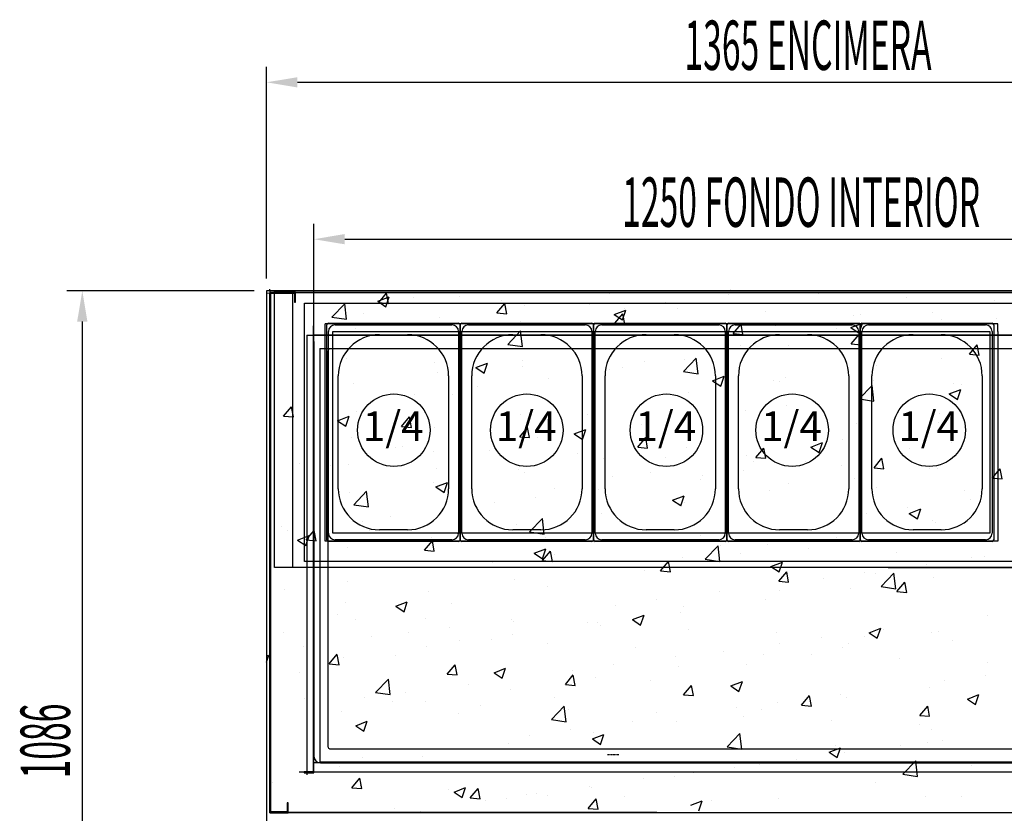
# Model space of a CAD drawing. Units: millimetres. Extents: x 12111 to 28219, y 21174 to 34611.
# Drawn here: x 14641 to 15837, y 25185 to 26149 of the extents above; entities that cross this region are included whole.
import ezdxf

# ---------------------------------------------------------------- set-up
doc = ezdxf.new("R2010")
doc.units = ezdxf.units.MM
doc.linetypes.add('DASHED', pattern=[0.75, 0.5, -0.25])
doc.linetypes.add('TRAZO_Y_PUNTO', pattern=[1, 0.5, -0.25, 0, -0.25])
for name, color, linetype in [('ACOTA', 50, 'Continuous'), ('CUBETA', 6, 'Continuous'), ('EJES', 11, 'TRAZO_Y_PUNTO'), ('MARCO', 1, 'Continuous'), ('PLEGADO', 3, 'Continuous')]:
    doc.layers.add(name, color=color, linetype=linetype)
doc.styles.add('ACO', font='simplex.shx', dxfattribs={"width": 0.5})
doc.styles.add('E1', font='isocp.shx')

msp = doc.modelspace()

# ---------------------------------------------------------------- linework, layer by layer
at = {"color": 2}
for p, q in [((14941.3, 25834.6), (14941.3, 26091.5)), ((14978.8, 26072.8), (16268.8, 26072.8)), ((14998.8, 25521.1), (14998.8, 25901)), ((15036.3, 25882.2), (16211.3, 25882.2)), ((14926.3, 25819.6), (14698.7, 25819.6)), ((14717.5, 25782.1), (14717.5, 24771.1))]:
    msp.add_line(p, q, dxfattribs=at)
for p, q in [((16306.3, 25819.6), (14941.3, 25819.6)), ((14941.3, 25819.6), (14941.3, 25119.6)), ((14950.8, 25819.6), (16296.8, 25819.6)), ((14950.8, 25483.6), (14950.8, 25819.6)), ((14950.8, 25819.6), (14950.8, 25819.6)), ((14972.8, 25819.6), (14972.8, 25483.6)), ((14973.8, 25819.6), (16123.8, 25819.6)), ((14945.3, 25817.6), (14945.3, 25185.6)), ((14976.3, 25817.6), (14945.3, 25817.6)), ((14945.3, 25817.6), (16302.3, 25817.6)), ((14945.3, 25185.6), (14945.3, 25817.6)), ((14946.3, 25186.6), (14946.3, 25816.6)), ((14946.3, 25816.6), (14975.3, 25816.6)), ((14975.3, 25816.6), (14975.3, 25805.6)), ((14976.3, 25805.6), (14976.3, 25817.6)), ((14975.3, 25805.6), (14976.3, 25805.6)), ((14987.3, 25804.6), (15696.3, 25804.6)), ((14987.3, 25490.6), (14987.3, 25804.6)), ((15696.3, 25804.6), (16260.3, 25804.6)), ((15829.3, 25779.6), (15012.3, 25779.6)), ((15012.3, 25515.6), (15012.3, 25779.6)), ((15021.8, 25770.1), (15819.8, 25770.1)), ((15021.8, 25525.1), (15021.8, 25770.1)), ((15819.8, 25770.1), (15819.8, 25525.1)), ((15829.3, 25770.1), (15829.3, 25779.6)), ((15829.3, 25770.1), (15829.3, 25515.6)), ((14998.8, 25577.3), (14998.8, 25766.1)), ((14998.8, 25766.1), (16248.8, 25766.1)), ((14998.8, 25246.1), (14998.8, 25564.8)), ((15819.8, 25525.1), (15021.8, 25525.1)), ((15829.3, 25515.6), (15012.3, 25515.6)), ((16296.8, 25483.6), (14950.8, 25483.6)), ((15848.3, 25490.6), (14987.3, 25490.6)), ((15696.3, 25483.6), (16108.3, 25483.6)), ((16248.8, 25246.1), (14998.8, 25246.1)), ((14980.8, 25235.1), (16266.8, 25235.1)), ((14967.3, 25197.6), (14966.3, 25197.6)), ((14966.3, 25197.6), (14966.3, 25186.6)), ((14967.3, 25185.6), (14967.3, 25197.6)), ((14945.3, 25185.6), (14967.3, 25185.6)), ((16302.3, 25185.6), (14945.3, 25185.6)), ((14966.3, 25186.6), (14946.3, 25186.6))]:
    msp.add_line(p, q)
at = {"linetype": 'Continuous'}
for p, q in [((14946, 25816.7), (14945.1, 25821.6)), ((15504.8, 25820.8), (15504.8, 25820.8)), ((14941.3, 25817.1), (14946, 25816.7)), ((14974.6, 25817.7), (14974.6, 25817.7)), ((15013.2, 25816.5), (15013.2, 25816.5)), ((15076.2, 25806.8), (15090.2, 25812.2)), ((15076.2, 25806.8), (15086.1, 25800.1)), ((15077.5, 25805.2), (15087.1, 25816.7)), ((15086.1, 25800.1), (15090.2, 25812.2)), ((15089.5, 25804.2), (15087.1, 25816.7)), ((15119.9, 25811.9), (15119.9, 25811.9)), ((15175.2, 25812.5), (15175.2, 25812.5)), ((15226.7, 25807.4), (15226.7, 25807.4)), ((15357.3, 25815.9), (15357.3, 25815.9)), ((15501.9, 25815.2), (15501.9, 25815.2)), ((15611.6, 25816.3), (15611.6, 25816.3)), ((15718.3, 25811.7), (15718.3, 25811.7)), ((15825.1, 25807.2), (15825.1, 25807.2)), ((15020.7, 25787.6), (15036.3, 25803.9)), ((15038.5, 25784.9), (15036.3, 25803.9)), ((15077.5, 25805.2), (15089.5, 25804.2)), ((15221, 25792.7), (15230.6, 25804.2)), ((15232.9, 25791.6), (15230.6, 25804.2)), ((15254.6, 25801.8), (15254.6, 25801.8)), ((15333.5, 25802.9), (15333.5, 25802.9)), ((15363.6, 25790.8), (15377.6, 25796.2)), ((15373.6, 25784.1), (15377.6, 25796.2)), ((15376.1, 25798.6), (15376.1, 25798.6)), ((15426.2, 25805.2), (15426.2, 25805.2)), ((15440.2, 25798.4), (15440.2, 25798.4)), ((15763.4, 25804), (15763.4, 25804)), ((15020.7, 25787.6), (15038.5, 25784.9)), ((15058.6, 25792.5), (15058.6, 25792.5)), ((15150.7, 25786.8), (15150.7, 25786.8)), ((15221, 25792.7), (15232.9, 25791.6)), ((15363.6, 25790.8), (15373.6, 25784.1)), ((15364.4, 25780.1), (15374, 25791.6)), ((15376.4, 25779.1), (15374, 25791.6)), ((15547, 25793.9), (15547, 25793.9)), ((15653.7, 25789.4), (15653.7, 25789.4)), ((15662.4, 25791.2), (15662.4, 25791.2)), ((15750.2, 25793.3), (15750.2, 25793.3)), ((15760.5, 25784.9), (15760.5, 25784.9)), ((15827.8, 25786.1), (15827.8, 25786.1)), ((14942, 25772.5), (14942, 25772.5)), ((15049.7, 25774), (15049.7, 25774)), ((15174.1, 25772), (15174.1, 25772)), ((15234.2, 25754.5), (15249.7, 25770.8)), ((15251.9, 25751.8), (15249.7, 25770.8)), ((15249.8, 25782), (15249.8, 25782)), ((15364.4, 25780.1), (15376.4, 25779.1)), ((15507.9, 25767.6), (15517.5, 25779.1)), ((15519.8, 25766.5), (15517.5, 25779.1)), ((15559.7, 25777.1), (15559.7, 25777.1)), ((15633.5, 25773.3), (15633.5, 25773.3)), ((15651, 25774.8), (15665, 25780.2)), ((15651, 25774.8), (15661, 25768.1)), ((15661, 25768.1), (15665, 25780.2)), ((14947, 25760), (14947, 25760)), ((15124, 25765.4), (15124, 25765.4)), ((15455.8, 25762.1), (15455.8, 25762.1)), ((15507.9, 25767.6), (15519.8, 25766.5)), ((15625.7, 25759.5), (15625.7, 25759.5)), ((15651.3, 25755), (15660.9, 25766.5)), ((15663.3, 25754), (15660.9, 25766.5)), ((15701.4, 25769.5), (15701.4, 25769.5)), ((14997.7, 25748.8), (14997.7, 25748.8)), ((15234.2, 25754.5), (15251.9, 25751.8)), ((15354.8, 25749.3), (15354.8, 25749.3)), ((15516.9, 25753.3), (15516.9, 25753.3)), ((15575.6, 25752.9), (15575.6, 25752.9)), ((15651.3, 25755), (15663.3, 25754)), ((15794.8, 25742.5), (15804.4, 25754)), ((15798.1, 25749.4), (15798.1, 25749.4)), ((15806.7, 25741.4), (15804.4, 25754)), ((15038, 25737.1), (15038, 25737.1)), ((15252.1, 25735.3), (15252.1, 25735.3)), ((15447.6, 25721.4), (15463.2, 25737.7)), ((15449.3, 25736.3), (15449.3, 25736.3)), ((15465.4, 25718.7), (15463.2, 25737.7)), ((15761, 25737.4), (15761, 25737.4)), ((15794.8, 25742.5), (15806.7, 25741.4)), ((15144.7, 25732.6), (15144.7, 25732.6)), ((15195.6, 25726.3), (15209.6, 25731.7)), ((15195.6, 25726.3), (15205.5, 25719.6)), ((15205.5, 25719.6), (15209.6, 25731.7)), ((15251.5, 25728.1), (15251.5, 25728.1)), ((15358.3, 25723.6), (15358.3, 25723.6)), ((15373.6, 25726.3), (15373.6, 25726.3)), ((15400.3, 25733.3), (15400.3, 25733.3)), ((15660, 25724.6), (15660, 25724.6)), ((15681.5, 25729.4), (15681.5, 25729.4)), ((15148.3, 25720.3), (15148.3, 25720.3)), ((15283.6, 25713.2), (15283.6, 25713.2)), ((15323.5, 25719.8), (15323.5, 25719.8)), ((15447.6, 25721.4), (15465.4, 25718.7)), ((15465, 25719.1), (15465, 25719.1)), ((15483, 25710.3), (15497, 25715.7)), ((15483, 25710.3), (15492.9, 25703.6)), ((15492.9, 25703.6), (15497, 25715.7)), ((15557.3, 25710.6), (15557.3, 25710.6)), ((15571.8, 25714.6), (15571.8, 25714.6)), ((15825.2, 25713.9), (15825.2, 25713.9)), ((15047.2, 25707.5), (15047.2, 25707.5)), ((15197.2, 25703.1), (15197.2, 25703.1)), ((15564.8, 25709.4), (15564.8, 25709.4)), ((15661, 25688.3), (15676.6, 25704.6)), ((15678.8, 25685.6), (15676.6, 25704.6)), ((15678.5, 25710.1), (15678.5, 25710.1)), ((15770.4, 25694.3), (15784.4, 25699.7)), ((15775.1, 25707.3), (15775.1, 25707.3)), ((15780.4, 25687.6), (15784.4, 25699.6)), ((15785.3, 25705.6), (15785.3, 25705.6)), ((14944.6, 25693.4), (14944.6, 25693.4)), ((15071.4, 25686.6), (15071.4, 25686.6)), ((15121.5, 25693.2), (15121.5, 25693.2)), ((15167, 25693.2), (15167, 25693.2)), ((15448.2, 25689.3), (15448.2, 25689.3)), ((15453.4, 25695.6), (15453.4, 25695.6)), ((15648.8, 25690.6), (15648.8, 25690.6)), ((15661, 25688.3), (15678.8, 25685.6)), ((15770.4, 25694.3), (15780.4, 25687.6)), ((14961.8, 25667.3), (14971.4, 25678.8)), ((14973.8, 25666.3), (14971.4, 25678.8)), ((15352.4, 25682.8), (15352.4, 25682.8)), ((15573.1, 25680.7), (15573.1, 25680.7)), ((14945.1, 25669.9), (14945.1, 25669.9)), ((14961.8, 25667.3), (14973.8, 25666.3)), ((15027.5, 25661.8), (15041.5, 25667.2)), ((15037.5, 25655.1), (15041.5, 25667.2)), ((15050.3, 25673.2), (15050.3, 25673.2)), ((15105.2, 25654.8), (15114.9, 25666.3)), ((15117.2, 25653.7), (15114.9, 25666.3)), ((15249.7, 25668.7), (15249.7, 25668.7)), ((15331.5, 25669.3), (15331.5, 25669.3)), ((15523, 25674.1), (15523, 25674.1)), ((15758.6, 25670.9), (15758.6, 25670.9)), ((15027.5, 25661.8), (15037.5, 25655.1)), ((15105.2, 25654.8), (15117.2, 25653.7)), ((15145.8, 25653.7), (15145.8, 25653.7)), ((15248.7, 25642.2), (15258.3, 25653.7)), ((15260.7, 25641.2), (15258.3, 25653.7)), ((15315, 25645.8), (15329, 25651.2)), ((15324.9, 25639.1), (15329, 25651.2)), ((15396.7, 25657.4), (15396.7, 25657.4)), ((15657.5, 25658.1), (15657.5, 25658.1)), ((15757.8, 25659.4), (15757.8, 25659.4)), ((15044.8, 25640.9), (15044.8, 25640.9)), ((15214.9, 25649.3), (15214.9, 25649.3)), ((15248.7, 25642.2), (15260.7, 25641.2)), ((15270.9, 25640.9), (15270.9, 25640.9)), ((15315, 25645.8), (15324.9, 25639.1)), ((15321, 25647.5), (15321, 25647.5)), ((15392.2, 25629.7), (15401.8, 25641.2)), ((15404.1, 25628.6), (15401.8, 25641.2)), ((15554.9, 25644), (15554.9, 25644)), ((15641.2, 25639.4), (15641.2, 25639.4)), ((14942.1, 25626.8), (14942.1, 25626.8)), ((14999, 25634.9), (14999, 25634.9)), ((15098.3, 25629.3), (15098.3, 25629.3)), ((15105.8, 25630.4), (15105.8, 25630.4)), ((15392.2, 25629.7), (15404.1, 25628.6)), ((15451, 25629), (15451, 25629)), ((15535.6, 25617.1), (15545.2, 25628.6)), ((15547.6, 25616.1), (15545.2, 25628.6)), ((15602.4, 25629.8), (15616.4, 25635.1)), ((15602.4, 25629.8), (15612.3, 25623.1)), ((15612.3, 25623), (15616.4, 25635.1)), ((15722.5, 25628.4), (15722.5, 25628.4)), ((15772.6, 25635), (15772.6, 25635)), ((15144.6, 25624.2), (15144.6, 25624.2)), ((15212.5, 25625.9), (15212.5, 25625.9)), ((15319.3, 25621.4), (15319.3, 25621.4)), ((15350, 25616.2), (15350, 25616.2)), ((15426.1, 25616.9), (15426.1, 25616.9)), ((15524.6, 25619.3), (15524.6, 25619.3)), ((15535.6, 25617.1), (15547.6, 25616.1)), ((15679.1, 25604.6), (15688.7, 25616.1)), ((15691, 25603.5), (15688.7, 25616.1)), ((14981.6, 25609.3), (14981.6, 25609.3)), ((15018.8, 25607.7), (15018.8, 25607.7)), ((15041.2, 25608.1), (15041.2, 25608.1)), ((15068.8, 25614.3), (15068.8, 25614.3)), ((15147.9, 25603.6), (15147.9, 25603.6)), ((15532.8, 25612.4), (15532.8, 25612.4)), ((15596.2, 25611.7), (15596.2, 25611.7)), ((15639.6, 25607.9), (15639.6, 25607.9)), ((15679.1, 25604.6), (15691, 25603.5)), ((15746.4, 25603.4), (15746.4, 25603.4)), ((15756.1, 25604.3), (15756.1, 25604.3)), ((15822.5, 25592), (15832.2, 25603.5)), ((15834.5, 25591), (15832.2, 25603.5)), ((15247.3, 25602.1), (15247.3, 25602.1)), ((15254.7, 25599.1), (15254.7, 25599.1)), ((15361.5, 25594.5), (15361.5, 25594.5)), ((15407.9, 25599.3), (15407.9, 25599.3)), ((15470.4, 25595.2), (15470.4, 25595.2)), ((15520.5, 25601.8), (15520.5, 25601.8)), ((15655.1, 25591.5), (15655.1, 25591.5)), ((15822.5, 25592), (15834.5, 25591)), ((15143.4, 25587.1), (15143.4, 25587.1)), ((15146.9, 25581.3), (15160.9, 25586.7)), ((15146.9, 25581.3), (15156.9, 25574.6)), ((15156.9, 25574.6), (15160.9, 25586.6)), ((15291.3, 25579.3), (15291.3, 25579.3)), ((15468.2, 25590), (15468.2, 25590)), ((15575, 25585.5), (15575, 25585.5)), ((15681.8, 25581), (15681.8, 25581)), ((15042.4, 25574.3), (15042.4, 25574.3)), ((15047.2, 25559.7), (15062.8, 25576)), ((15065, 25557), (15062.8, 25575.9)), ((15268.3, 25568.6), (15268.3, 25568.6)), ((15344.1, 25578.6), (15344.1, 25578.6)), ((15434.3, 25565.3), (15448.3, 25570.6)), ((15444.3, 25558.5), (15448.3, 25570.6)), ((15552.4, 25577.4), (15552.4, 25577.4)), ((15788.5, 25576.5), (15788.5, 25576.5)), ((15047.2, 25559.7), (15065, 25557)), ((15174.6, 25559.3), (15174.6, 25559.3)), ((15218.3, 25562), (15218.3, 25562)), ((15434.3, 25565.3), (15444.3, 25558.6)), ((15448.5, 25562.4), (15448.5, 25562.4)), ((15720, 25556.1), (15720, 25556.1)), ((15795.7, 25566.1), (15795.7, 25566.1)), ((15092, 25545.4), (15092, 25545.4)), ((15347.5, 25549.6), (15347.5, 25549.6)), ((15669.9, 25549.5), (15669.9, 25549.5)), ((15721.8, 25549.2), (15735.8, 25554.6)), ((15721.8, 25549.2), (15731.7, 25542.5)), ((15731.7, 25542.5), (15735.8, 25554.6)), ((14959.2, 25533.3), (14959.2, 25533.3)), ((15016.2, 25535.4), (15016.2, 25535.4)), ((15058, 25539.3), (15058, 25539.3)), ((15244.8, 25535.5), (15244.8, 25535.5)), ((15260.7, 25526.6), (15276.2, 25542.9)), ((15278.5, 25523.8), (15276.2, 25542.8)), ((15543.6, 25532.9), (15543.6, 25532.9)), ((15749.6, 25540.1), (15749.6, 25540.1)), ((15753.7, 25537.7), (15753.7, 25537.7)), ((14941.4, 25519.2), (14941.4, 25519.2)), ((14966.2, 25528.8), (14966.2, 25528.8)), ((14978.9, 25516.8), (14992.9, 25522.2)), ((14988.8, 25510.1), (14992.9, 25522.1)), ((14989.5, 25516.9), (14999.2, 25528.4)), ((15001.5, 25515.8), (14999.2, 25528.4)), ((15066, 25528.8), (15066, 25528.8)), ((15141, 25520.5), (15141, 25520.5)), ((15172.8, 25524.3), (15172.8, 25524.3)), ((15260.7, 25526.6), (15278.5, 25523.9)), ((15279.5, 25519.8), (15279.5, 25519.8)), ((15467.9, 25522.9), (15467.9, 25522.9)), ((15632.9, 25520), (15632.9, 25520)), ((15652.7, 25524.9), (15652.7, 25524.9)), ((14978.9, 25516.8), (14988.8, 25510.1)), ((14989.5, 25516.9), (15001.5, 25515.9)), ((15039.9, 25507.7), (15039.9, 25507.7)), ((15133, 25504.4), (15142.6, 25515.8)), ((15145, 25503.3), (15142.6, 25515.8)), ((15386.3, 25515.2), (15386.3, 25515.2)), ((15417.8, 25516.3), (15417.8, 25516.3)), ((15474.1, 25493.5), (15489.7, 25509.7)), ((15491.9, 25490.7), (15489.7, 25509.7)), ((15493, 25510.7), (15493, 25510.7)), ((15550, 25510.8), (15550, 25510.8)), ((15133, 25504.4), (15145, 25503.3)), ((15266.3, 25500.8), (15280.3, 25506.1)), ((15266.3, 25500.8), (15276.2, 25494)), ((15276.2, 25494), (15280.3, 25506.1)), ((15276.5, 25491.8), (15286.1, 25503.3)), ((15288.4, 25490.7), (15286.1, 25503.3)), ((15291.5, 25499.7), (15291.5, 25499.7)), ((15446.1, 25495.8), (15446.1, 25495.8)), ((15516.3, 25500), (15516.3, 25500)), ((15599.8, 25506.2), (15599.8, 25506.2)), ((15706.6, 25501.7), (15706.6, 25501.7)), ((15797.5, 25496.1), (15797.5, 25496.1)), ((15813.3, 25497.2), (15813.3, 25497.2)), ((15165.7, 25483.1), (15165.7, 25483.1)), ((15215.7, 25489.7), (15215.7, 25489.7)), ((15276.5, 25491.8), (15288.4, 25490.8)), ((15419.9, 25479.3), (15429.5, 25490.7)), ((15431.9, 25478.2), (15429.5, 25490.7)), ((15474.1, 25493.5), (15491.9, 25490.8)), ((15553.7, 25484.7), (15567.7, 25490.1)), ((15553.7, 25484.7), (15563.7, 25478)), ((15563.7, 25478), (15567.7, 25490.1)), ((15743.1, 25487.2), (15743.1, 25487.2)), ((15345.1, 25483), (15345.1, 25483)), ((15399.7, 25480), (15399.7, 25480)), ((15419.9, 25479.3), (15431.9, 25478.2)), ((15563.4, 25466.7), (15573, 25478.2)), ((15575.3, 25465.6), (15573, 25478.2)), ((15667.4, 25477.2), (15667.4, 25477.2)), ((15680.9, 25476.1), (15680.9, 25476.1)), ((15687.6, 25460.4), (15703.1, 25476.6)), ((15705.4, 25457.6), (15703.1, 25476.6)), ((15751.3, 25471.1), (15751.3, 25471.1)), ((15039.4, 25466.5), (15039.4, 25466.5)), ((15242.4, 25468.9), (15242.4, 25468.9)), ((15283, 25460), (15283, 25460)), ((15563.4, 25466.7), (15575.3, 25465.7)), ((15617.3, 25470.6), (15617.3, 25470.6)), ((15687.6, 25460.4), (15705.4, 25457.7)), ((15706.8, 25454.2), (15716.4, 25465.6)), ((15718.8, 25453.1), (15716.4, 25465.6)), ((14963.6, 25456.5), (14963.6, 25456.5)), ((15138.5, 25453.9), (15138.5, 25453.9)), ((15491, 25454), (15491, 25454)), ((15564.2, 25456.1), (15564.2, 25456.1)), ((15650.3, 25458.3), (15650.3, 25458.3)), ((15706.8, 25454.2), (15718.8, 25453.1)), ((15037.5, 25441.1), (15037.5, 25441.1)), ((15098.2, 25436.3), (15112.2, 25441.6)), ((15098.2, 25436.3), (15108.2, 25429.5)), ((15108.2, 25429.5), (15112.2, 25441.6)), ((15166.4, 25440), (15166.4, 25440)), ((15365.2, 25437.4), (15365.2, 25437.4)), ((15415.2, 25444), (15415.2, 25444)), ((15447.6, 25436.1), (15447.6, 25436.1)), ((15547.6, 25444.2), (15547.6, 25444.2)), ((15027, 25426.6), (15027, 25426.6)), ((15385.7, 25420.2), (15399.7, 25425.6)), ((15395.6, 25413.5), (15399.7, 25425.6)), ((15443.7, 25429.2), (15443.7, 25429.2)), ((15816.8, 25424.9), (15816.8, 25424.9)), ((15049.8, 25419.9), (15049.8, 25419.9)), ((15133.8, 25422.1), (15133.8, 25422.1)), ((15238.9, 25420.8), (15238.9, 25420.8)), ((15240.6, 25417.6), (15240.6, 25417.6)), ((15331, 25416.1), (15331, 25416.1)), ((15342.7, 25416.4), (15342.7, 25416.4)), ((15347.3, 25413), (15347.3, 25413)), ((15385.7, 25420.2), (15395.6, 25413.5)), ((14962.4, 25404.2), (14962.4, 25404.2)), ((15069.2, 25399.7), (15069.2, 25399.7)), ((15113.1, 25404.2), (15113.1, 25404.2)), ((15163.1, 25410.8), (15163.1, 25410.8)), ((15240, 25402.4), (15240, 25402.4)), ((15454.1, 25408.5), (15454.1, 25408.5)), ((15560.9, 25404), (15560.9, 25404)), ((15667.6, 25399.5), (15667.6, 25399.5)), ((15673.1, 25404.2), (15687.1, 25409.6)), ((15673.1, 25404.2), (15683, 25397.5)), ((15683, 25397.5), (15687.1, 25409.6)), ((15690.5, 25408.3), (15690.5, 25408.3)), ((15748.8, 25404.6), (15748.8, 25404.6)), ((15757.2, 25406.1), (15757.2, 25406.1)), ((14986.7, 25387.6), (14986.7, 25387.6)), ((15176, 25395.2), (15176, 25395.2)), ((15214.3, 25396), (15214.3, 25396)), ((15282.7, 25390.7), (15282.7, 25390.7)), ((15564.7, 25391.7), (15564.7, 25391.7)), ((15614.8, 25398.3), (15614.8, 25398.3)), ((15647.8, 25391.7), (15647.8, 25391.7)), ((15774.4, 25395), (15774.4, 25395)), ((14941.3, 25376), (14944.2, 25377.1)), ((14941.3, 25368.5), (14944.2, 25377.1)), ((15017.3, 25366.5), (15026.9, 25378)), ((15029.3, 25365.4), (15026.9, 25377.9)), ((15097.7, 25376), (15097.7, 25376)), ((15136.1, 25387.4), (15136.1, 25387.4)), ((15389.5, 25386.2), (15389.5, 25386.2)), ((15496.3, 25381.7), (15496.3, 25381.7)), ((15545.1, 25377.7), (15545.1, 25377.7)), ((15603, 25377.2), (15603, 25377.2)), ((15640.6, 25386.1), (15640.6, 25386.1)), ((15017.3, 25366.5), (15029.3, 25365.4)), ((15035.1, 25374.6), (15035.1, 25374.6)), ((15160.7, 25353.9), (15170.4, 25365.4)), ((15172.7, 25352.9), (15170.4, 25365.4)), ((15362.6, 25365.1), (15362.6, 25365.1)), ((15438.4, 25375.1), (15438.4, 25375.1)), ((15524, 25366.1), (15524, 25366.1)), ((15709.8, 25372.6), (15709.8, 25372.6)), ((15816.6, 25368.1), (15816.6, 25368.1)), ((14981, 25356), (14981, 25356)), ((15160.7, 25353.9), (15172.7, 25352.9)), ((15217.6, 25355.7), (15231.6, 25361.1)), ((15217.6, 25355.7), (15227.6, 25349)), ((15227.6, 25349), (15231.6, 25361.1)), ((15304.2, 25341.4), (15313.8, 25352.9)), ((15312.6, 25358.5), (15312.6, 25358.5)), ((15316.2, 25340.3), (15313.8, 25352.8)), ((15441.3, 25362.7), (15441.3, 25362.7)), ((15814.3, 25352.6), (15814.3, 25352.6)), ((15073.7, 25331.8), (15089.3, 25348)), ((15091.5, 25329), (15089.3, 25348)), ((15186.3, 25341.9), (15186.3, 25341.9)), ((15304.2, 25341.4), (15316.2, 25340.3)), ((15340.2, 25349.9), (15340.2, 25349.9)), ((15407.3, 25346.1), (15407.3, 25346.1)), ((15447.7, 25328.8), (15457.3, 25340.3)), ((15459.6, 25327.8), (15457.3, 25340.3)), ((15505.1, 25339.7), (15519.1, 25345.1)), ((15505.1, 25339.7), (15515, 25333)), ((15515, 25333), (15519.1, 25345.1)), ((15764.2, 25346), (15764.2, 25346)), ((15073.7, 25331.8), (15091.5, 25329)), ((15110.5, 25331.9), (15110.5, 25331.9)), ((15237.5, 25335.8), (15237.5, 25335.8)), ((15447.7, 25328.8), (15459.6, 25327.8)), ((15591.1, 25316.3), (15600.7, 25327.8)), ((15603.1, 25315.2), (15600.7, 25327.7)), ((15637.9, 25329.4), (15637.9, 25329.4)), ((15746.4, 25338), (15746.4, 25338)), ((15792.5, 25323.7), (15806.5, 25329.1)), ((15802.4, 25317), (15806.5, 25329.1)), ((14987.3, 25324.9), (14987.3, 25324.9)), ((15060.4, 25325.3), (15060.4, 25325.3)), ((15094, 25320.4), (15094, 25320.4)), ((15133.7, 25320.8), (15133.7, 25320.8)), ((15200.8, 25315.9), (15200.8, 25315.9)), ((15290.7, 25326), (15290.7, 25326)), ((15562.1, 25319.4), (15562.1, 25319.4)), ((15591.1, 25316.3), (15603.1, 25315.2)), ((15645.4, 25325.2), (15645.4, 25325.2)), ((15792.5, 25323.7), (15802.4, 25317)), ((15032.6, 25308), (15032.6, 25308)), ((15174.1, 25306), (15174.1, 25306)), ((15287.2, 25298.7), (15302.8, 25314.9)), ((15305, 25295.9), (15302.8, 25314.9)), ((15307.5, 25311.4), (15307.5, 25311.4)), ((15414.3, 25306.9), (15414.3, 25306.9)), ((15512.1, 25312.8), (15512.1, 25312.8)), ((15542.7, 25311.1), (15542.7, 25311.1)), ((15734.6, 25303.7), (15744.2, 25315.2)), ((15734.6, 25303.7), (15746.5, 25302.7)), ((15746.5, 25302.7), (15744.2, 25315.2)), ((15049.6, 25291.2), (15063.6, 25296.6)), ((15059.5, 25284.5), (15063.6, 25296.6)), ((15287.2, 25298.7), (15305, 25295.9)), ((15385.8, 25296.2), (15385.8, 25296.2)), ((15438.8, 25296.1), (15438.8, 25296.1)), ((15521.1, 25302.4), (15521.1, 25302.4)), ((15627.8, 25297.8), (15627.8, 25297.8)), ((15734.6, 25293.3), (15734.6, 25293.3)), ((15049.6, 25291.2), (15059.5, 25284.5)), ((15057.4, 25286), (15057.4, 25286)), ((15310, 25286.2), (15310, 25286.2)), ((15337, 25275.2), (15351, 25280.6)), ((15337.8, 25283.3), (15337.8, 25283.3)), ((15347, 25268.5), (15351, 25280.6)), ((15500.6, 25265.6), (15516.2, 25281.8)), ((15518.4, 25262.8), (15516.2, 25281.8)), ((15749, 25286.8), (15749, 25286.8)), ((15235.1, 25269.2), (15235.1, 25269.2)), ((15260, 25279.7), (15260, 25279.7)), ((15337, 25275.2), (15347, 25268.5)), ((15744, 25271.4), (15744, 25271.4)), ((15761.7, 25273.7), (15761.7, 25273.7)), ((15133.6, 25263), (15133.6, 25263)), ((15500.6, 25265.6), (15518.4, 25262.8)), ((15624.4, 25259.2), (15638.4, 25264.6)), ((15624.4, 25259.2), (15634.4, 25252.5)), ((15632.3, 25266.8), (15632.3, 25266.8)), ((15634.4, 25252.5), (15638.4, 25264.5)), ((15643, 25258.6), (15643, 25258.6)), ((15711.6, 25267.2), (15711.6, 25267.2)), ((15007.8, 25246.5), (15007.8, 25246.5)), ((15057.9, 25253.1), (15057.9, 25253.1)), ((15131.2, 25254.2), (15131.2, 25254.2)), ((15515.7, 25246.8), (15515.7, 25246.8)), ((15540.3, 25244.5), (15540.3, 25244.5)), ((15585.3, 25250.5), (15585.3, 25250.5)), ((15714.1, 25232.5), (15729.7, 25248.7)), ((15731.9, 25229.7), (15729.7, 25248.7)), ((15030.2, 25241.4), (15030.2, 25241.4)), ((15459.5, 25234), (15459.5, 25234)), ((15509.5, 25240.6), (15509.5, 25240.6)), ((15714.1, 25232.5), (15731.9, 25229.7)), ((15796.9, 25242.9), (15796.9, 25242.9)), ((14948.3, 25222.7), (14948.3, 25222.7)), ((15045, 25216), (15054.7, 25227.5)), ((15057, 25215), (15054.7, 25227.5)), ((15399.1, 25226.7), (15399.1, 25226.7)), ((15436.4, 25229.5), (15436.4, 25229.5)), ((15680.3, 25222.9), (15680.3, 25222.9)), ((15045, 25216), (15057, 25215)), ((15055.1, 25218.2), (15055.1, 25218.2)), ((15161.8, 25213.7), (15161.8, 25213.7)), ((15169, 25210.7), (15183, 25216.1)), ((15169, 25210.7), (15178.9, 25204)), ((15178.9, 25204), (15183, 25216.1)), ((15188.5, 25203.5), (15198.1, 25215)), ((15200.5, 25202.4), (15198.1, 25215)), ((15268.6, 25209.2), (15268.6, 25209.2)), ((15333.2, 25217.3), (15333.2, 25217.3)), ((15335.4, 25216.7), (15335.4, 25216.7)), ((15188.5, 25203.5), (15200.5, 25202.4)), ((15207.3, 25200.8), (15207.3, 25200.8)), ((15232.7, 25202.6), (15232.7, 25202.6)), ((15257.4, 25207.4), (15257.4, 25207.4)), ((15282.4, 25206.7), (15282.4, 25206.7)), ((15332, 25190.9), (15341.6, 25202.4)), ((15343.9, 25189.9), (15341.6, 25202.4)), ((15375.4, 25204.7), (15375.4, 25204.7)), ((15456.4, 25194.7), (15470.4, 25200.1)), ((15466.3, 25188), (15470.4, 25200)), ((15482.1, 25200.2), (15482.1, 25200.2)), ((15563.6, 25202.8), (15563.6, 25202.8)), ((15741.5, 25204.8), (15741.5, 25204.8)), ((15784.8, 25204.8), (15784.8, 25204.8)), ((15097.2, 25191.3), (15097.2, 25191.3)), ((15128.8, 25187.6), (15128.8, 25187.6)), ((15165.8, 25186.7), (15165.8, 25186.7)), ((15204, 25186.8), (15204, 25186.8)), ((15332, 25190.9), (15343.9, 25189.9))]:
    msp.add_line(p, q, dxfattribs=at)
at = {"linetype": 'ByBlock'}
msp.add_line((14966.3, 25186.6), (16280.3, 25185.6), dxfattribs=at)
at = {"color": 2}
for points in [[(14978.8, 26079), (14978.8, 26066.5), (14941.3, 26072.8)], [(15036.3, 25888.5), (15036.3, 25876), (14998.8, 25882.2)], [(14711.2, 25782.1), (14723.7, 25782.1), (14717.5, 25819.6)]]:
    msp.add_solid(points, dxfattribs=at)
at = {"layer": 'ACOTA'}
for centre in [(15095.8, 25650.2), (15257.3, 25650.2), (15426.9, 25650.2), (15579.6, 25650.2), (15746.1, 25650.2)]:
    msp.add_circle(centre, 44, dxfattribs=at)
at = {"layer": 'CUBETA'}
for p, q in [((15014.4, 25517.2), (15014.4, 25778.2)), ((15014.4, 25517.2), (15014.4, 25778.2)), ((15014.4, 25517.2), (15014.4, 25778.2)), ((15016.4, 25780.2), (15174.4, 25780.2)), ((15016.4, 25780.2), (15174.4, 25780.2)), ((15016.4, 25525.2), (15016.4, 25770.2)), ((15016.4, 25525.2), (15016.4, 25770.2)), ((15016.4, 25525.2), (15016.4, 25770.2)), ((15024.4, 25778.2), (15166.4, 25778.2)), ((15024.4, 25778.2), (15166.4, 25778.2)), ((15174.4, 25770.2), (15174.4, 25525.2)), ((15174.4, 25770.2), (15174.4, 25525.2)), ((15176.4, 25778.2), (15176.4, 25517.2)), ((15176.4, 25778.2), (15176.4, 25517.2)), ((15176.4, 25517.2), (15176.4, 25778.2)), ((15176.4, 25517.2), (15176.4, 25778.2)), ((15176.4, 25517.2), (15176.4, 25778.2)), ((15178.4, 25780.2), (15336.4, 25780.2)), ((15178.4, 25780.2), (15336.4, 25780.2)), ((15178.4, 25525.2), (15178.4, 25770.2)), ((15178.4, 25525.2), (15178.4, 25770.2)), ((15178.4, 25525.2), (15178.4, 25770.2)), ((15186.4, 25778.2), (15328.4, 25778.2)), ((15336.4, 25770.2), (15336.4, 25525.2)), ((15338.4, 25778.2), (15338.4, 25517.2)), ((15338.4, 25778.2), (15338.4, 25517.2)), ((15338.4, 25517.2), (15338.4, 25778.2)), ((15338.4, 25517.2), (15338.4, 25778.2)), ((15338.4, 25517.2), (15338.4, 25778.2)), ((15338.4, 25517.2), (15338.4, 25778.2)), ((15338.4, 25778.2), (15338.4, 25517.2)), ((15338.4, 25517.2), (15338.4, 25778.2)), ((15338.4, 25517.2), (15338.4, 25778.2)), ((15338.4, 25778.2), (15338.4, 25517.2)), ((15340.4, 25780.2), (15498.4, 25780.2)), ((15340.4, 25525.2), (15340.4, 25770.2)), ((15340.4, 25525.2), (15340.4, 25770.2)), ((15348.4, 25778.2), (15490.4, 25778.2)), ((15498.4, 25770.2), (15498.4, 25525.2)), ((15500.4, 25778.2), (15500.4, 25517.2)), ((15500.4, 25517.2), (15500.4, 25778.2)), ((15500.4, 25517.2), (15500.4, 25778.2)), ((15502.4, 25780.2), (15660.4, 25780.2)), ((15502.4, 25525.2), (15502.4, 25770.2)), ((15502.4, 25525.2), (15502.4, 25770.2)), ((15510.4, 25778.2), (15652.4, 25778.2)), ((15660.4, 25770.2), (15660.4, 25525.2)), ((15662.4, 25778.2), (15662.4, 25517.2)), ((15662.4, 25517.2), (15662.4, 25778.2)), ((15662.4, 25517.2), (15662.4, 25778.2)), ((15662.4, 25778.2), (15662.4, 25517.2)), ((15664.4, 25780.2), (15822.4, 25780.2)), ((15664.4, 25525.2), (15664.4, 25770.2)), ((15664.4, 25525.2), (15664.4, 25770.2)), ((15672.4, 25778.2), (15814.4, 25778.2)), ((15822.4, 25770.2), (15822.4, 25525.2)), ((15824.4, 25778.2), (15824.4, 25517.2)), ((15078.4, 25766.2), (15112.4, 25766.2)), ((15240.4, 25766.2), (15274.4, 25766.2)), ((15402.4, 25766.2), (15436.4, 25766.2)), ((15564.4, 25766.2), (15598.4, 25766.2)), ((15726.4, 25766.2), (15760.4, 25766.2)), ((15028.4, 25579.2), (15028.4, 25716.2)), ((15028.4, 25579.2), (15028.4, 25716.2)), ((15162.4, 25716.2), (15162.4, 25579.2)), ((15162.4, 25716.2), (15162.4, 25579.2)), ((15190.4, 25579.2), (15190.4, 25716.2)), ((15324.4, 25716.2), (15324.4, 25579.2)), ((15340.4, 25579.2), (15340.4, 25716.2)), ((15340.4, 25579.2), (15340.4, 25716.2)), ((15352.4, 25579.2), (15352.4, 25716.2)), ((15486.4, 25716.2), (15486.4, 25579.2)), ((15514.4, 25579.2), (15514.4, 25716.2)), ((15648.4, 25716.2), (15648.4, 25579.2)), ((15676.4, 25579.2), (15676.4, 25716.2)), ((15810.4, 25716.2), (15810.4, 25579.2)), ((15112.4, 25529.2), (15078.4, 25529.2)), ((15274.4, 25529.2), (15240.4, 25529.2)), ((15436.4, 25529.2), (15402.4, 25529.2)), ((15598.4, 25529.2), (15564.4, 25529.2)), ((15760.4, 25529.2), (15726.4, 25529.2)), ((15174.4, 25515.2), (15016.4, 25515.2)), ((15174.4, 25515.2), (15016.4, 25515.2)), ((15166.4, 25517.2), (15024.4, 25517.2)), ((15166.4, 25517.2), (15024.4, 25517.2)), ((15336.4, 25515.2), (15178.4, 25515.2)), ((15336.4, 25515.2), (15178.4, 25515.2)), ((15328.4, 25517.2), (15186.4, 25517.2)), ((15328.4, 25517.2), (15186.4, 25517.2)), ((15498.4, 25515.2), (15340.4, 25515.2)), ((15490.4, 25517.2), (15348.4, 25517.2)), ((15660.4, 25515.2), (15502.4, 25515.2)), ((15652.4, 25517.2), (15510.4, 25517.2)), ((15822.4, 25515.2), (15664.4, 25515.2)), ((15814.4, 25517.2), (15672.4, 25517.2))]:
    msp.add_line(p, q, dxfattribs=at)
for centre, radius, start, end in [((15016.4, 25778.2), 2, 90, 180), ((15024.4, 25770.2), 8, 90, 180), ((15166.4, 25770.2), 8, 0, 90), ((15174.4, 25778.2), 2, 0, 90), ((15174.4, 25778.2), 2, 0, 90), ((15178.4, 25778.2), 2, 90, 180), ((15186.4, 25770.2), 8, 90, 180), ((15328.4, 25770.2), 8, 0, 90), ((15336.4, 25778.2), 2, 0, 90), ((15336.4, 25778.2), 2, 0, 90), ((15340.4, 25778.2), 2, 90, 180), ((15340.4, 25778.2), 2, 90, 180), ((15348.4, 25770.2), 8, 90, 180), ((15348.4, 25770.2), 8, 90, 180), ((15490.4, 25770.2), 8, 0, 90), ((15498.4, 25778.2), 2, 0, 90), ((15502.4, 25778.2), 2, 90, 180), ((15502.4, 25778.2), 2, 90, 180), ((15510.4, 25770.2), 8, 90, 180), ((15510.4, 25770.2), 8, 90, 180), ((15652.4, 25770.2), 8, 0, 90), ((15660.4, 25778.2), 2, 0, 90), ((15664.4, 25778.2), 2, 90, 180), ((15664.4, 25778.2), 2, 90, 180), ((15672.4, 25770.2), 8, 90, 180), ((15672.4, 25770.2), 8, 90, 180), ((15814.4, 25770.2), 8, 0, 90), ((15822.4, 25778.2), 2, 0, 90), ((15078.4, 25716.2), 50, 90, 180), ((15112.4, 25716.2), 50, 0, 90), ((15240.4, 25716.2), 50, 90, 180), ((15274.4, 25716.2), 50, 0, 90), ((15402.4, 25716.2), 50, 90, 180), ((15436.4, 25716.2), 50, 0, 90), ((15564.4, 25716.2), 50, 90, 180), ((15598.4, 25716.2), 50, 0, 90), ((15726.4, 25716.2), 50, 90, 180), ((15760.4, 25716.2), 50, 0, 90), ((15078.4, 25579.2), 50, 180, 270), ((15112.4, 25579.2), 50, 270, 0), ((15240.4, 25579.2), 50, 180, 270), ((15274.4, 25579.2), 50, 270, 0), ((15402.4, 25579.2), 50, 180, 270), ((15436.4, 25579.2), 50, 270, 0), ((15564.4, 25579.2), 50, 180, 270), ((15598.4, 25579.2), 50, 270, 0), ((15726.4, 25579.2), 50, 180, 270), ((15760.4, 25579.2), 50, 270, 0), ((15024.4, 25525.2), 8, 180, 270), ((15024.4, 25525.2), 8, 180, 270), ((15024.4, 25525.2), 8, 180, 270), ((15166.4, 25525.2), 8, 270, 0), ((15166.4, 25525.2), 8, 270, 0), ((15186.4, 25525.2), 8, 180, 270), ((15186.4, 25525.2), 8, 180, 270), ((15186.4, 25525.2), 8, 180, 270), ((15328.4, 25525.2), 8, 270, 0), ((15328.4, 25525.2), 8, 270, 0), ((15348.4, 25525.2), 8, 180, 270), ((15348.4, 25525.2), 8, 180, 270), ((15490.4, 25525.2), 8, 270, 0), ((15510.4, 25525.2), 8, 180, 270), ((15510.4, 25525.2), 8, 180, 270), ((15652.4, 25525.2), 8, 270, 0), ((15672.4, 25525.2), 8, 180, 270), ((15814.4, 25525.2), 8, 270, 0), ((15016.4, 25517.2), 2, 180, 270), ((15016.4, 25517.2), 2, 180, 270), ((15016.4, 25517.2), 2, 180, 270), ((15174.4, 25517.2), 2, 270, 0), ((15174.4, 25517.2), 2, 270, 0), ((15178.4, 25517.2), 2, 180, 270), ((15178.4, 25517.2), 2, 180, 270), ((15178.4, 25517.2), 2, 180, 270), ((15336.4, 25517.2), 2, 270, 0), ((15336.4, 25517.2), 2, 270, 0), ((15340.4, 25517.2), 2, 180, 270), ((15340.4, 25517.2), 2, 180, 270), ((15498.4, 25517.2), 2, 270, 0), ((15502.4, 25517.2), 2, 180, 270), ((15502.4, 25517.2), 2, 180, 270), ((15660.4, 25517.2), 2, 270, 0), ((15664.4, 25517.2), 2, 180, 270), ((15664.4, 25517.2), 2, 180, 270), ((15822.4, 25517.2), 2, 270, 0)]:
    msp.add_arc(centre, radius, start, end, dxfattribs=at)
at = {"layer": 'EJES'}
msp.add_line((15369.2, 25256.1), (15355.4, 25256.1), dxfattribs=at)
at = {"layer": 'MARCO'}
for p, q in [((14990, 25765.6), (16262, 25765.6)), ((14990, 25765.6), (14990, 25231.6)), ((15006, 25749.6), (16246, 25749.6)), ((15006, 25749.6), (15006, 25247.6)), ((15006, 25247.6), (16246, 25247.6))]:
    msp.add_line(p, q, dxfattribs=at)
at = {"layer": 'PLEGADO'}
for p, q in [((14997.8, 25777.1), (14997.8, 25235.1)), ((14998.8, 25777.1), (14997.8, 25777.1)), ((14998.8, 25234.1), (14998.8, 25777.1)), ((14998.8, 25758.1), (14998.8, 25254.1)), ((15006.8, 25246.1), (16240.8, 25246.1)), ((14986.8, 25235.1), (14986.8, 25234.1)), ((14997.8, 25235.1), (14986.8, 25235.1)), ((14986.8, 25234.1), (14998.8, 25234.1))]:
    msp.add_line(p, q, dxfattribs=at)
at = {"layer": 'PLEGADO', "linetype": 'DASHED'}
for p, q in [((16228.8, 25749.1), (15018.8, 25749.1)), ((15015.8, 25746.1), (15015.8, 25266.1)), ((15018.8, 25263.1), (16228.8, 25263.1))]:
    msp.add_line(p, q, dxfattribs=at)
for centre, start, end in [((15018.8, 25746.1), 90, 180), ((15018.8, 25266.1), 180, 270)]:
    msp.add_arc(centre, 3, start, end, dxfattribs=at)
at = {"layer": 'PLEGADO'}
msp.add_arc((15006.8, 25254.1), 8, 180, 270, dxfattribs=at)

# ---------------------------------------------------------------- texts
at = {"color": 2, "style": 'ACO', "width": 0.5}
for s, p in [('1365 ENCIMERA', (15448.8, 26087.8)), ('1250 FONDO INTERIOR', (15373.1, 25897.2))]:
    msp.add_text(s, height=60, dxfattribs=at).set_placement(p)
msp.add_text('1086', height=60, rotation=90, dxfattribs=at).set_placement((14702.5, 25227.3))
at = {"layer": 'ACOTA', "style": 'E1'}
for p in [(15058.2, 25637), (15219.6, 25637), (15389.3, 25637), (15541.9, 25637), (15708.5, 25637)]:
    msp.add_text('1/4', height=36, dxfattribs=at).set_placement(p)

doc.saveas('drawing.dxf')
